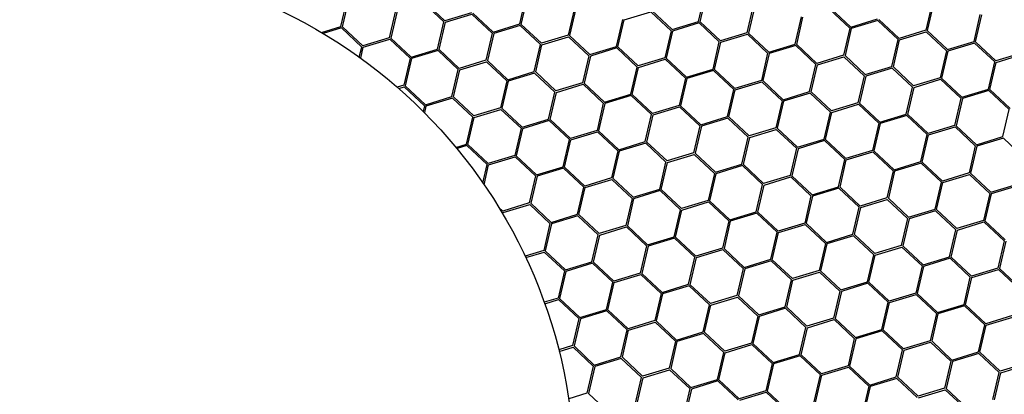
# Model space of a CAD drawing. Units: millimetres. Extents: x 0 to 201, y 0 to 279.
# Drawn here: x 79 to 95, y 59 to 65 of the extents above; entities that cross this region are included whole.
import ezdxf

# ---------------------------------------------------------------- set-up
doc = ezdxf.new("R2010")
doc.units = ezdxf.units.MM
doc.linetypes.add('SLD-Sólida', pattern=[0, 0])
doc.layers.add('LINHA', color=7, linetype='SLD-Sólida')
doc.styles.add('SLDTEXTSTYLE0', font='ARIAL.TTF', dxfattribs={"width": 0.948})
doc.dimstyles.new('SLDDIMSTYLE3', dxfattribs={"dimtxt": 2.054655, "dimasz": 3.556, "dimexe": 0, "dimexo": 0.0625, "dimgap": 0.513664, "dimtad": 0, "dimtih": 1, "dimtoh": 1, "dimdec": 0, "dimlfac": 8, "dimrnd": 1e-09, "dimzin": 12, "dimdsep": 46, "dimtxsty": 'SLDTEXTSTYLE0', "dimblk1": 'NONE', "dimsah": 1, "dimcen": 0, "dimadec": 0, "dimazin": 3, "dimtfac": 1, "dimtdec": 0, "dimtmove": 0, "dimatfit": 3, "dimldrblk": 'NONE', "dimfxl": 1, "dimfrac": 2, "dimtolj": 1, "dimtzin": 12, "dimarcsym": 0})

# ---------------------------------------------------------------- blocks, each defined once
blk = doc.blocks.new('_D_6')
at = {"layer": 'LINHA', "color": 7}
for p, q in [((56.772, 95.891), (50.422, 95.891)), ((65.199, 81.695), (56.772, 95.891))]:
    blk.add_line(p, q, dxfattribs=at)
blk.add_solid([(65.199, 81.695), (63.712, 84.948), (63.056, 84.559)], dxfattribs=at)
at = {"layer": 'LINHA', "color": 7, "char_height": 2.1167, "attachment_point": 1, "style": 'SLDTEXTSTYLE0'}
for s, insert in [('%%c', (40.839, 96.909, -39.893)), ('450', (43.836, 96.909, -39.893))]:
    blk.add_mtext(s, dxfattribs=dict(at, insert=insert))
blk = doc.blocks.new('_NONE')

msp = doc.modelspace()

# ---------------------------------------------------------------- linework, layer by layer
at = {"color": 7, "linetype": 'SLD-Sólida', "lineweight": 30}
for p, q in [((84.17, 64.872), (84.273, 65.315)), ((84.195, 64.866), (84.298, 65.309)), ((87.097, 64.913), (87.2, 65.356)), ((87.122, 64.907), (87.225, 65.35)), ((90.025, 64.954), (90.128, 65.397)), ((90.049, 64.948), (90.152, 65.391)), ((85.065, 65.131), (84.962, 64.688)), ((85.089, 65.125), (84.986, 64.682)), ((85.855, 64.947), (85.523, 65.257)), ((85.872, 64.965), (85.54, 65.275)), ((87.992, 65.172), (87.889, 64.729)), ((88.016, 65.166), (87.913, 64.723)), ((89.259, 65.132), (89.591, 64.822)), ((90.919, 65.213), (90.816, 64.77)), ((90.943, 65.207), (90.84, 64.764)), ((92.169, 65.155), (92.501, 64.844)), ((92.186, 65.173), (92.518, 64.863)), ((93.846, 65.253), (93.743, 64.811)), ((93.871, 65.248), (93.768, 64.805)), ((86.307, 65.097), (85.872, 64.965)), ((85.879, 64.941), (86.314, 65.073)), ((86.314, 65.073), (86.646, 64.763)), ((86.331, 65.091), (86.663, 64.781)), ((88.679, 64.545), (88.782, 64.987)), ((88.704, 64.539), (88.807, 64.982)), ((88.807, 64.982), (89.242, 65.114)), ((89.242, 65.114), (89.574, 64.803)), ((91.607, 64.585), (91.709, 65.028)), ((91.631, 64.58), (91.734, 65.023)), ((92.518, 64.863), (92.952, 64.995)), ((92.959, 64.971), (92.525, 64.839)), ((93.291, 64.66), (92.959, 64.971)), ((93.308, 64.678), (92.976, 64.989)), ((94.534, 64.626), (94.637, 65.069)), ((94.558, 64.621), (94.661, 65.064)), ((83.851, 64.775), (84.17, 64.872)), ((84.178, 64.848), (83.88, 64.757)), ((84.51, 64.537), (84.178, 64.848)), ((84.527, 64.556), (84.195, 64.866)), ((85.752, 64.504), (85.855, 64.947)), ((85.776, 64.498), (85.879, 64.941)), ((86.663, 64.781), (87.097, 64.913)), ((87.105, 64.889), (86.671, 64.757)), ((87.437, 64.578), (87.105, 64.889)), ((87.454, 64.597), (87.122, 64.907)), ((89.574, 64.803), (89.471, 64.361)), ((89.598, 64.798), (89.495, 64.355)), ((89.591, 64.822), (90.025, 64.954)), ((90.032, 64.93), (89.598, 64.798)), ((90.364, 64.619), (90.032, 64.93)), ((90.381, 64.637), (90.049, 64.948)), ((92.501, 64.844), (92.398, 64.401)), ((92.525, 64.839), (92.422, 64.396)), ((93.743, 64.811), (93.308, 64.678)), ((93.768, 64.805), (94.1, 64.494)), ((84.962, 64.688), (84.527, 64.556)), ((84.534, 64.532), (84.969, 64.664)), ((84.969, 64.664), (85.301, 64.353)), ((84.986, 64.682), (85.318, 64.372)), ((86.646, 64.763), (86.543, 64.32)), ((86.671, 64.757), (86.568, 64.314)), ((87.889, 64.729), (87.454, 64.597)), ((87.461, 64.573), (87.896, 64.705)), ((87.896, 64.705), (88.228, 64.394)), ((87.913, 64.723), (88.245, 64.413)), ((90.816, 64.77), (90.381, 64.637)), ((90.388, 64.614), (90.823, 64.746)), ((90.823, 64.746), (91.155, 64.435)), ((90.84, 64.764), (91.173, 64.453)), ((93.188, 64.217), (93.291, 64.66)), ((93.213, 64.212), (93.316, 64.654)), ((93.316, 64.654), (93.751, 64.787)), ((93.751, 64.787), (94.083, 64.476)), ((84.471, 64.371), (84.51, 64.537)), ((84.493, 64.355), (84.534, 64.532)), ((85.318, 64.372), (85.752, 64.504)), ((85.759, 64.48), (85.325, 64.348)), ((86.091, 64.169), (85.759, 64.48)), ((86.108, 64.187), (85.776, 64.498)), ((87.334, 64.135), (87.437, 64.578)), ((87.358, 64.13), (87.461, 64.573)), ((88.245, 64.413), (88.679, 64.545)), ((88.687, 64.521), (88.253, 64.389)), ((89.019, 64.21), (88.687, 64.521)), ((89.036, 64.228), (88.704, 64.539)), ((90.261, 64.176), (90.364, 64.619)), ((90.285, 64.171), (90.388, 64.614)), ((91.173, 64.453), (91.607, 64.585)), ((91.614, 64.562), (91.18, 64.43)), ((91.946, 64.251), (91.614, 64.562)), ((91.963, 64.269), (91.631, 64.58)), ((94.083, 64.476), (93.98, 64.033)), ((94.1, 64.494), (94.534, 64.626)), ((94.541, 64.602), (94.107, 64.47)), ((94.873, 64.292), (94.541, 64.602)), ((94.89, 64.31), (94.558, 64.621)), ((85.301, 64.353), (85.198, 63.911)), ((85.325, 64.348), (85.222, 63.905)), ((86.543, 64.32), (86.108, 64.187)), ((86.568, 64.314), (86.9, 64.003)), ((88.228, 64.394), (88.125, 63.951)), ((88.253, 64.389), (88.15, 63.946)), ((89.471, 64.361), (89.036, 64.228)), ((89.043, 64.204), (89.478, 64.337)), ((89.478, 64.337), (89.81, 64.026)), ((89.495, 64.355), (89.827, 64.044)), ((91.155, 64.435), (91.052, 63.992)), ((91.18, 64.43), (91.077, 63.987)), ((92.398, 64.401), (91.963, 64.269)), ((91.97, 64.245), (92.405, 64.378)), ((92.405, 64.378), (92.737, 64.067)), ((92.422, 64.396), (92.754, 64.085)), ((94.107, 64.47), (94.004, 64.028)), ((95.325, 64.442), (94.89, 64.31)), ((94.897, 64.286), (95.332, 64.418)), ((85.988, 63.726), (86.091, 64.169)), ((86.013, 63.721), (86.116, 64.163)), ((86.116, 64.163), (86.551, 64.296)), ((86.551, 64.296), (86.883, 63.985)), ((88.916, 63.767), (89.019, 64.21)), ((88.94, 63.762), (89.043, 64.204)), ((89.827, 64.044), (90.261, 64.176)), ((90.268, 64.152), (89.834, 64.02)), ((90.6, 63.842), (90.268, 64.152)), ((90.617, 63.86), (90.285, 64.171)), ((91.843, 63.808), (91.946, 64.251)), ((91.867, 63.802), (91.97, 64.245)), ((92.754, 64.085), (93.188, 64.217)), ((93.196, 64.193), (92.762, 64.061)), ((93.528, 63.883), (93.196, 64.193)), ((93.545, 63.901), (93.213, 64.212)), ((94.77, 63.849), (94.873, 64.292)), ((94.794, 63.843), (94.897, 64.286)), ((86.9, 64.003), (87.334, 64.135)), ((87.341, 64.112), (86.907, 63.98)), ((87.673, 63.801), (87.341, 64.112)), ((87.69, 63.819), (87.358, 64.13)), ((89.81, 64.026), (89.707, 63.583)), ((89.834, 64.02), (89.731, 63.578)), ((91.052, 63.992), (90.617, 63.86)), ((92.737, 64.067), (92.634, 63.624)), ((92.762, 64.061), (92.659, 63.618)), ((93.98, 64.033), (93.545, 63.901)), ((93.552, 63.877), (93.987, 64.009)), ((93.987, 64.009), (94.319, 63.699)), ((94.004, 64.028), (94.336, 63.717)), ((85.198, 63.911), (85.093, 63.879)), ((85.116, 63.859), (85.205, 63.887)), ((85.205, 63.887), (85.537, 63.576)), ((85.222, 63.905), (85.554, 63.594)), ((86.883, 63.985), (86.78, 63.542)), ((86.907, 63.98), (86.804, 63.537)), ((88.125, 63.951), (87.69, 63.819)), ((87.698, 63.795), (88.133, 63.928)), ((88.133, 63.928), (88.465, 63.617)), ((88.15, 63.946), (88.482, 63.635)), ((90.497, 63.399), (90.6, 63.842)), ((90.522, 63.393), (90.625, 63.836)), ((90.625, 63.836), (91.06, 63.968)), ((91.06, 63.968), (91.392, 63.658)), ((91.077, 63.987), (91.409, 63.676)), ((93.425, 63.44), (93.528, 63.883)), ((93.449, 63.434), (93.552, 63.877)), ((94.336, 63.717), (94.77, 63.849)), ((95.127, 63.533), (94.794, 63.843)), ((85.554, 63.594), (85.988, 63.726)), ((85.996, 63.702), (85.562, 63.57)), ((86.328, 63.392), (85.996, 63.702)), ((86.345, 63.41), (86.013, 63.721)), ((87.57, 63.358), (87.673, 63.801)), ((87.595, 63.352), (87.698, 63.795)), ((88.482, 63.635), (88.916, 63.767)), ((88.923, 63.743), (88.489, 63.611)), ((89.255, 63.433), (88.923, 63.743)), ((89.272, 63.451), (88.94, 63.762)), ((91.409, 63.676), (91.843, 63.808)), ((91.85, 63.784), (91.416, 63.652)), ((92.182, 63.474), (91.85, 63.784)), ((92.199, 63.492), (91.867, 63.802)), ((94.319, 63.699), (94.216, 63.256)), ((94.343, 63.693), (94.24, 63.25)), ((94.777, 63.825), (94.343, 63.693)), ((95.109, 63.514), (94.777, 63.825)), ((85.537, 63.576), (85.516, 63.485)), ((85.562, 63.57), (85.537, 63.464)), ((86.78, 63.542), (86.345, 63.41)), ((86.352, 63.386), (86.787, 63.518)), ((86.787, 63.518), (87.119, 63.208)), ((86.804, 63.537), (87.136, 63.226)), ((88.465, 63.617), (88.362, 63.174)), ((88.489, 63.611), (88.386, 63.168)), ((89.707, 63.583), (89.272, 63.451)), ((89.279, 63.427), (89.714, 63.559)), ((89.714, 63.559), (90.046, 63.249)), ((89.731, 63.578), (90.063, 63.267)), ((91.392, 63.658), (91.289, 63.215)), ((91.416, 63.652), (91.313, 63.209)), ((92.634, 63.624), (92.199, 63.492)), ((92.207, 63.468), (92.642, 63.6)), ((92.642, 63.6), (92.974, 63.29)), ((92.659, 63.618), (92.991, 63.308)), ((95.006, 63.072), (95.109, 63.514)), ((86.225, 62.949), (86.328, 63.392)), ((86.249, 62.943), (86.352, 63.386)), ((87.136, 63.226), (87.57, 63.358)), ((87.927, 63.042), (87.595, 63.352)), ((89.152, 62.99), (89.255, 63.433)), ((89.176, 62.984), (89.279, 63.427)), ((90.063, 63.267), (90.497, 63.399)), ((90.505, 63.375), (90.071, 63.243)), ((90.837, 63.064), (90.505, 63.375)), ((90.854, 63.083), (90.522, 63.393)), ((92.079, 63.031), (92.182, 63.474)), ((92.104, 63.025), (92.207, 63.468)), ((92.991, 63.308), (93.425, 63.44)), ((93.432, 63.416), (92.998, 63.284)), ((93.764, 63.105), (93.432, 63.416)), ((93.781, 63.124), (93.449, 63.434)), ((87.119, 63.208), (87.016, 62.765)), ((87.144, 63.202), (87.041, 62.759)), ((87.578, 63.334), (87.144, 63.202)), ((87.91, 63.024), (87.578, 63.334)), ((90.046, 63.249), (89.943, 62.806)), ((90.071, 63.243), (89.968, 62.8)), ((91.289, 63.215), (90.854, 63.083)), ((90.861, 63.059), (91.296, 63.191)), ((91.296, 63.191), (91.628, 62.881)), ((91.313, 63.209), (91.645, 62.899)), ((92.974, 63.29), (92.871, 62.847)), ((92.998, 63.284), (92.895, 62.841)), ((94.216, 63.256), (93.781, 63.124)), ((93.788, 63.1), (94.223, 63.232)), ((94.223, 63.232), (94.555, 62.921)), ((94.24, 63.25), (94.572, 62.94)), ((87.807, 62.581), (87.91, 63.024)), ((88.362, 63.174), (87.927, 63.042)), ((87.934, 63.018), (88.369, 63.15)), ((88.369, 63.15), (88.701, 62.84)), ((88.386, 63.168), (88.718, 62.858)), ((90.734, 62.622), (90.837, 63.064)), ((90.758, 62.616), (90.861, 63.059)), ((91.645, 62.899), (92.079, 63.031)), ((92.436, 62.715), (92.104, 63.025)), ((93.661, 62.663), (93.764, 63.105)), ((93.685, 62.657), (93.788, 63.1)), ((94.572, 62.94), (95.006, 63.072)), ((95.014, 63.048), (94.58, 62.916)), ((95.346, 62.737), (95.014, 63.048)), ((86.053, 62.897), (86.225, 62.949)), ((86.232, 62.925), (86.07, 62.876)), ((86.564, 62.614), (86.232, 62.925)), ((86.581, 62.633), (86.249, 62.943)), ((87.831, 62.575), (87.934, 63.018)), ((88.718, 62.858), (89.152, 62.99)), ((89.159, 62.966), (88.725, 62.834)), ((89.491, 62.655), (89.159, 62.966)), ((89.508, 62.674), (89.176, 62.984)), ((91.628, 62.881), (91.525, 62.438)), ((91.653, 62.875), (91.55, 62.432)), ((92.087, 63.007), (91.653, 62.875)), ((92.419, 62.696), (92.087, 63.007)), ((94.555, 62.921), (94.452, 62.479)), ((94.58, 62.916), (94.477, 62.473)), ((87.016, 62.765), (86.581, 62.633)), ((86.588, 62.609), (87.023, 62.741)), ((87.023, 62.741), (87.356, 62.43)), ((87.041, 62.759), (87.373, 62.449)), ((88.701, 62.84), (88.598, 62.397)), ((88.725, 62.834), (88.622, 62.391)), ((89.943, 62.806), (89.508, 62.674)), ((89.516, 62.65), (89.951, 62.782)), ((89.951, 62.782), (90.283, 62.471)), ((89.968, 62.8), (90.3, 62.49)), ((92.871, 62.847), (92.436, 62.715)), ((92.443, 62.691), (92.878, 62.823)), ((92.878, 62.823), (93.21, 62.512)), ((92.895, 62.841), (93.227, 62.531)), ((86.494, 62.314), (86.564, 62.614)), ((86.514, 62.286), (86.588, 62.609)), ((87.373, 62.449), (87.807, 62.581)), ((87.814, 62.557), (87.38, 62.425)), ((88.146, 62.246), (87.814, 62.557)), ((88.163, 62.264), (87.831, 62.575)), ((89.388, 62.212), (89.491, 62.655)), ((89.413, 62.207), (89.516, 62.65)), ((90.3, 62.49), (90.734, 62.622)), ((90.741, 62.598), (90.307, 62.466)), ((91.073, 62.287), (90.741, 62.598)), ((91.09, 62.305), (90.758, 62.616)), ((92.316, 62.253), (92.419, 62.696)), ((92.34, 62.248), (92.443, 62.691)), ((93.227, 62.531), (93.661, 62.663)), ((93.668, 62.639), (93.234, 62.507)), ((94, 62.328), (93.668, 62.639)), ((94.017, 62.346), (93.685, 62.657)), ((87.356, 62.43), (87.253, 61.988)), ((87.38, 62.425), (87.277, 61.982)), ((88.598, 62.397), (88.163, 62.264)), ((88.622, 62.391), (88.954, 62.081)), ((90.283, 62.471), (90.18, 62.029)), ((90.307, 62.466), (90.204, 62.023)), ((91.525, 62.438), (91.09, 62.305)), ((91.098, 62.281), (91.533, 62.414)), ((91.533, 62.414), (91.865, 62.103)), ((91.55, 62.432), (91.882, 62.121)), ((93.21, 62.512), (93.107, 62.069)), ((93.234, 62.507), (93.131, 62.064)), ((94.452, 62.479), (94.017, 62.346)), ((94.025, 62.322), (94.46, 62.455)), ((94.46, 62.455), (94.792, 62.144)), ((94.477, 62.473), (94.809, 62.162)), ((88.043, 61.803), (88.146, 62.246)), ((88.067, 61.798), (88.17, 62.241)), ((88.17, 62.241), (88.605, 62.373)), ((88.605, 62.373), (88.937, 62.062)), ((90.97, 61.844), (91.073, 62.287)), ((90.995, 61.839), (91.098, 62.281)), ((91.882, 62.121), (92.316, 62.253)), ((92.323, 62.229), (91.889, 62.097)), ((92.655, 61.919), (92.323, 62.229)), ((92.672, 61.937), (92.34, 62.248)), ((93.897, 61.885), (94, 62.328)), ((93.922, 61.88), (94.025, 62.322)), ((94.809, 62.162), (95.243, 62.294)), ((95.25, 62.27), (94.816, 62.138)), ((88.937, 62.062), (88.834, 61.619)), ((88.962, 62.057), (88.859, 61.614)), ((88.954, 62.081), (89.388, 62.212)), ((89.396, 62.189), (88.962, 62.057)), ((89.728, 61.878), (89.396, 62.189)), ((89.745, 61.896), (89.413, 62.207)), ((91.865, 62.103), (91.762, 61.66)), ((91.889, 62.097), (91.786, 61.655)), ((93.107, 62.069), (92.672, 61.937)), ((93.131, 62.064), (93.463, 61.753)), ((94.792, 62.144), (94.689, 61.701)), ((94.816, 62.138), (94.713, 61.696)), ((86.818, 61.855), (86.755, 61.914)), ((87.253, 61.988), (86.818, 61.855)), ((86.825, 61.831), (87.26, 61.964)), ((87.26, 61.964), (87.592, 61.653)), ((87.277, 61.982), (87.609, 61.671)), ((90.18, 62.029), (89.745, 61.896)), ((89.752, 61.872), (90.187, 62.005)), ((90.187, 62.005), (90.519, 61.694)), ((90.204, 62.023), (90.536, 61.712)), ((92.552, 61.476), (92.655, 61.919)), ((92.576, 61.47), (92.679, 61.913)), ((92.679, 61.913), (93.114, 62.046)), ((93.114, 62.046), (93.446, 61.735)), ((86.819, 61.807), (86.825, 61.831)), ((87.609, 61.671), (88.043, 61.803)), ((88.05, 61.779), (87.616, 61.647)), ((88.382, 61.469), (88.05, 61.779)), ((88.399, 61.487), (88.067, 61.798)), ((89.625, 61.435), (89.728, 61.878)), ((89.649, 61.429), (89.752, 61.872)), ((90.536, 61.712), (90.97, 61.844)), ((90.978, 61.82), (90.544, 61.688)), ((91.31, 61.51), (90.978, 61.82)), ((91.327, 61.528), (90.995, 61.839)), ((93.446, 61.735), (93.343, 61.292)), ((93.463, 61.753), (93.897, 61.885)), ((93.905, 61.861), (93.471, 61.729)), ((94.237, 61.551), (93.905, 61.861)), ((94.254, 61.569), (93.922, 61.88)), ((87.592, 61.653), (87.489, 61.21)), ((87.616, 61.647), (87.513, 61.205)), ((88.834, 61.619), (88.399, 61.487)), ((88.407, 61.463), (88.842, 61.595)), ((88.842, 61.595), (89.174, 61.285)), ((88.859, 61.614), (89.191, 61.303)), ((90.519, 61.694), (90.416, 61.251)), ((90.544, 61.688), (90.441, 61.246)), ((91.762, 61.66), (91.327, 61.528)), ((91.334, 61.504), (91.769, 61.636)), ((91.769, 61.636), (92.101, 61.326)), ((91.786, 61.655), (92.118, 61.344)), ((93.471, 61.729), (93.368, 61.286)), ((94.689, 61.701), (94.254, 61.569)), ((94.261, 61.545), (94.696, 61.677)), ((94.696, 61.677), (95.028, 61.367)), ((94.713, 61.696), (95.045, 61.385)), ((88.279, 61.026), (88.382, 61.469)), ((88.304, 61.02), (88.407, 61.463)), ((89.191, 61.303), (89.625, 61.435)), ((89.981, 61.119), (89.649, 61.429)), ((91.207, 61.067), (91.31, 61.51)), ((91.231, 61.061), (91.334, 61.504)), ((92.118, 61.344), (92.552, 61.476)), ((92.559, 61.452), (92.125, 61.32)), ((92.891, 61.142), (92.559, 61.452)), ((92.908, 61.16), (92.576, 61.47)), ((94.134, 61.108), (94.237, 61.551)), ((94.158, 61.102), (94.261, 61.545)), ((89.174, 61.285), (89.071, 60.842)), ((89.198, 61.279), (89.095, 60.836)), ((89.632, 61.411), (89.198, 61.279)), ((89.964, 61.101), (89.632, 61.411)), ((90.416, 61.251), (89.981, 61.119)), ((92.101, 61.326), (91.998, 60.883)), ((92.125, 61.32), (92.022, 60.877)), ((93.343, 61.292), (92.908, 61.16)), ((92.916, 61.136), (93.351, 61.268)), ((93.351, 61.268), (93.683, 60.958)), ((93.368, 61.286), (93.7, 60.976)), ((95.028, 61.367), (94.925, 60.924)), ((95.053, 61.361), (94.95, 60.918)), ((87.489, 61.21), (87.185, 61.118)), ((87.196, 61.095), (87.496, 61.186)), ((87.496, 61.186), (87.828, 60.876)), ((87.513, 61.205), (87.845, 60.894)), ((89.861, 60.658), (89.964, 61.101)), ((89.886, 60.652), (89.988, 61.095)), ((89.988, 61.095), (90.423, 61.227)), ((90.423, 61.227), (90.756, 60.917)), ((90.441, 61.246), (90.773, 60.935)), ((92.788, 60.699), (92.891, 61.142)), ((92.813, 60.693), (92.916, 61.136)), ((93.7, 60.976), (94.134, 61.108)), ((94.49, 60.792), (94.158, 61.102)), ((87.845, 60.894), (88.279, 61.026)), ((88.287, 61.002), (87.853, 60.87)), ((88.619, 60.692), (88.287, 61.002)), ((88.636, 60.71), (88.304, 61.02)), ((90.773, 60.935), (91.207, 61.067)), ((91.214, 61.043), (90.78, 60.911)), ((91.546, 60.732), (91.214, 61.043)), ((91.563, 60.751), (91.231, 61.061)), ((93.683, 60.958), (93.58, 60.515)), ((93.707, 60.952), (93.604, 60.509)), ((94.141, 61.084), (93.707, 60.952)), ((94.473, 60.773), (94.141, 61.084)), ((87.828, 60.876), (87.725, 60.433)), ((87.853, 60.87), (87.75, 60.427)), ((89.071, 60.842), (88.636, 60.71)), ((88.643, 60.686), (89.078, 60.818)), ((89.078, 60.818), (89.41, 60.508)), ((89.095, 60.836), (89.427, 60.526)), ((90.756, 60.917), (90.653, 60.474)), ((90.78, 60.911), (90.677, 60.468)), ((91.998, 60.883), (91.563, 60.751)), ((91.57, 60.727), (92.005, 60.859)), ((92.005, 60.859), (92.337, 60.548)), ((92.022, 60.877), (92.354, 60.567)), ((94.37, 60.33), (94.473, 60.773)), ((94.395, 60.325), (94.498, 60.768)), ((94.925, 60.924), (94.49, 60.792)), ((94.498, 60.768), (94.933, 60.9)), ((94.933, 60.9), (95.265, 60.589)), ((94.95, 60.918), (95.282, 60.608)), ((88.516, 60.249), (88.619, 60.692)), ((88.54, 60.243), (88.643, 60.686)), ((89.427, 60.526), (89.861, 60.658)), ((89.868, 60.634), (89.434, 60.502)), ((90.201, 60.323), (89.868, 60.634)), ((90.218, 60.342), (89.886, 60.652)), ((91.443, 60.29), (91.546, 60.732)), ((91.467, 60.284), (91.57, 60.727)), ((92.354, 60.567), (92.788, 60.699)), ((92.796, 60.675), (92.362, 60.543)), ((93.128, 60.364), (92.796, 60.675)), ((93.145, 60.382), (92.813, 60.693)), ((89.41, 60.508), (89.307, 60.065)), ((89.434, 60.502), (89.332, 60.059)), ((90.653, 60.474), (90.218, 60.342)), ((90.225, 60.318), (90.66, 60.45)), ((90.66, 60.45), (90.992, 60.139)), ((90.677, 60.468), (91.009, 60.158)), ((92.337, 60.548), (92.234, 60.106)), ((92.362, 60.543), (92.259, 60.1)), ((93.58, 60.515), (93.145, 60.382)), ((93.152, 60.359), (93.587, 60.491)), ((93.587, 60.491), (93.919, 60.18)), ((93.604, 60.509), (93.936, 60.198)), ((87.725, 60.433), (87.498, 60.364)), ((87.506, 60.34), (87.733, 60.409)), ((87.733, 60.409), (88.065, 60.098)), ((87.75, 60.427), (88.082, 60.117)), ((90.098, 59.88), (90.201, 60.323)), ((90.122, 59.875), (90.225, 60.318)), ((91.009, 60.158), (91.443, 60.29)), ((91.799, 59.973), (91.467, 60.284)), ((93.025, 59.921), (93.128, 60.364)), ((93.049, 59.916), (93.152, 60.359)), ((93.936, 60.198), (94.37, 60.33)), ((94.377, 60.307), (93.943, 60.175)), ((94.71, 59.996), (94.377, 60.307)), ((94.727, 60.014), (94.395, 60.325)), ((88.082, 60.117), (88.516, 60.249)), ((88.523, 60.225), (88.089, 60.093)), ((88.855, 59.914), (88.523, 60.225)), ((88.872, 59.932), (88.54, 60.243)), ((90.992, 60.139), (90.889, 59.696)), ((91.016, 60.134), (90.913, 59.691)), ((91.45, 60.266), (91.016, 60.134)), ((91.782, 59.955), (91.45, 60.266)), ((93.919, 60.18), (93.816, 59.737)), ((93.943, 60.175), (93.841, 59.732)), ((95.162, 60.146), (94.727, 60.014)), ((94.734, 59.99), (95.169, 60.123)), ((88.065, 60.098), (87.962, 59.656)), ((88.089, 60.093), (87.986, 59.65)), ((89.307, 60.065), (88.872, 59.932)), ((88.879, 59.909), (89.314, 60.041)), ((89.314, 60.041), (89.647, 59.73)), ((89.332, 60.059), (89.664, 59.748)), ((92.234, 60.106), (91.799, 59.973)), ((91.807, 59.949), (92.242, 60.082)), ((92.242, 60.082), (92.574, 59.771)), ((92.259, 60.1), (92.591, 59.789)), ((94.607, 59.553), (94.71, 59.996)), ((94.631, 59.547), (94.734, 59.99)), ((88.752, 59.471), (88.855, 59.914)), ((88.777, 59.466), (88.879, 59.909)), ((89.664, 59.748), (90.098, 59.88)), ((90.105, 59.857), (89.671, 59.725)), ((90.437, 59.546), (90.105, 59.857)), ((90.454, 59.564), (90.122, 59.875)), ((91.679, 59.512), (91.782, 59.955)), ((91.704, 59.507), (91.807, 59.949)), ((92.591, 59.789), (93.025, 59.921)), ((93.032, 59.897), (92.598, 59.765)), ((93.364, 59.587), (93.032, 59.897)), ((93.381, 59.605), (93.049, 59.916)), ((87.962, 59.656), (87.735, 59.587)), ((87.986, 59.65), (88.318, 59.339)), ((89.647, 59.73), (89.544, 59.287)), ((89.671, 59.725), (89.568, 59.282)), ((90.889, 59.696), (90.454, 59.564)), ((90.461, 59.54), (90.896, 59.673)), ((90.896, 59.673), (91.228, 59.362)), ((90.913, 59.691), (91.245, 59.38)), ((92.574, 59.771), (92.471, 59.328)), ((92.598, 59.765), (92.495, 59.323)), ((93.816, 59.737), (93.381, 59.605)), ((93.388, 59.581), (93.823, 59.713)), ((93.823, 59.713), (94.156, 59.403)), ((93.841, 59.732), (94.173, 59.421)), ((87.742, 59.562), (87.969, 59.632)), ((87.969, 59.632), (88.301, 59.321)), ((90.334, 59.103), (90.437, 59.546)), ((90.358, 59.097), (90.461, 59.54)), ((91.245, 59.38), (91.679, 59.512)), ((91.687, 59.488), (91.253, 59.356)), ((92.019, 59.178), (91.687, 59.488)), ((92.036, 59.196), (91.704, 59.507)), ((93.261, 59.144), (93.364, 59.587)), ((93.286, 59.138), (93.388, 59.581)), ((94.173, 59.421), (94.607, 59.553)), ((94.614, 59.529), (94.18, 59.397)), ((94.946, 59.219), (94.614, 59.529)), ((94.963, 59.237), (94.631, 59.547)), ((88.301, 59.321), (88.198, 58.878)), ((88.318, 59.339), (88.752, 59.471)), ((88.759, 59.447), (88.325, 59.315)), ((89.091, 59.137), (88.759, 59.447)), ((89.109, 59.155), (88.777, 59.466)), ((91.228, 59.362), (91.125, 58.919)), ((91.253, 59.356), (91.15, 58.913)), ((92.471, 59.328), (92.036, 59.196)), ((92.495, 59.323), (92.827, 59.012)), ((94.156, 59.403), (94.053, 58.96)), ((94.18, 59.397), (94.077, 58.954)), ((95.398, 59.369), (94.963, 59.237)), ((94.97, 59.213), (95.405, 59.345)), ((88.325, 59.315), (88.222, 58.873)), ((89.544, 59.287), (89.109, 59.155)), ((89.116, 59.131), (89.551, 59.263)), ((89.551, 59.263), (89.883, 58.953)), ((89.568, 59.282), (89.9, 58.971)), ((91.916, 58.735), (92.019, 59.178)), ((91.94, 58.729), (92.043, 59.172)), ((92.043, 59.172), (92.478, 59.304)), ((92.478, 59.304), (92.81, 58.994)), ((94.843, 58.776), (94.946, 59.219)), ((94.867, 58.77), (94.97, 59.213)), ((88.989, 58.694), (89.091, 59.137)), ((89.013, 58.688), (89.116, 59.131)), ((89.9, 58.971), (90.334, 59.103)), ((90.341, 59.079), (89.907, 58.947)), ((90.673, 58.769), (90.341, 59.079)), ((90.69, 58.787), (90.358, 59.097)), ((92.81, 58.994), (92.707, 58.551)), ((92.827, 59.012), (93.261, 59.144)), ((93.268, 59.12), (92.834, 58.988)), ((93.601, 58.809), (93.268, 59.12)), ((93.618, 58.828), (93.286, 59.138)), ((88.198, 58.878), (87.898, 58.787)), ((88.222, 58.873), (88.555, 58.562)), ((89.883, 58.953), (89.78, 58.51)), ((89.907, 58.947), (89.804, 58.504)), ((91.125, 58.919), (90.69, 58.787)), ((90.698, 58.763), (91.133, 58.895)), ((91.133, 58.895), (91.465, 58.585)), ((91.15, 58.913), (91.482, 58.603)), ((92.834, 58.988), (92.732, 58.545)), ((94.053, 58.96), (93.618, 58.828)), ((93.625, 58.804), (94.06, 58.936)), ((94.06, 58.936), (94.392, 58.626)), ((94.077, 58.954), (94.409, 58.644))]:
    msp.add_line(p, q, dxfattribs=at)
for radius in [28.125, 27.938, 27.906, 23.531, 8.438]:
    msp.add_circle((79.557, 57.511), radius, dxfattribs=at)

# ---------------------------------------------------------------- dimensions: what is measured, and where the dimension line sits
at = {"layer": 'LINHA', "color": 7}
dim = msp.add_diameter_dim_2p(p1=(93.915, 33.327), p2=(65.199, 81.695), dimstyle='SLDDIMSTYLE3', dxfattribs=at)
dim.commit()
dim.dimension.update_dxf_attribs({"geometry": '_D_6', "text_midpoint": (45.63, 95.891), "dimtype": 163})

doc.saveas('drawing.dxf')
